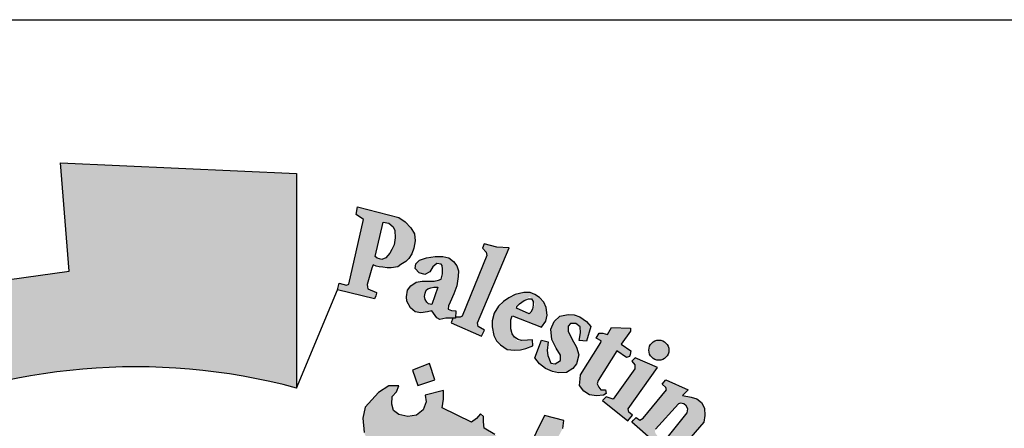
# Model space of a CAD drawing. Units: millimetres. Extents: x 822 to 3459, y 951 to 3162.
# Drawn here: x 3444 to 3450, y 1456 to 1458 of the extents above; entities that cross this region are included whole.
import ezdxf

# ---------------------------------------------------------------- set-up
doc = ezdxf.new("R2010")
doc.units = ezdxf.units.MM

# ---------------------------------------------------------------- blocks, each defined once
blk = doc.blocks.new('شعار ملون')
h = blk.add_hatch(color=7)
edge = h.paths.add_edge_path()
edge.add_arc((65.5061, 16.3166), 3.9933, 75.01635, 310.56136)
edge.add_line((68.1028, 13.2829), (68.9242, 12.0693))
edge.add_line((68.9242, 12.0693), (68.4048, 11.7305))
edge.add_line((68.4048, 11.7305), (67.8539, 11.4657))
edge.add_line((67.8539, 11.4657), (67.5394, 12.0977))
edge.add_line((67.5394, 12.0977), (67.0332, 11.9209))
edge.add_line((67.0332, 11.9209), (66.2724, 11.7457))
edge.add_line((66.2724, 11.7457), (66.388, 11.0567))
edge.add_line((66.388, 11.0567), (64.8673, 11.0261))
edge.add_line((64.8673, 11.0261), (64.9509, 11.7192))
edge.add_line((64.9509, 11.7192), (64.6475, 11.7601))
edge.add_line((64.6475, 11.7601), (64.1857, 11.8574))
edge.add_line((64.1857, 11.8574), (63.669, 12.0199))
edge.add_line((63.669, 12.0199), (63.392, 11.3722))
edge.add_line((63.392, 11.3722), (62.7071, 11.6785))
edge.add_line((62.7071, 11.6785), (62.0673, 12.0703))
edge.add_line((62.0673, 12.0703), (62.5178, 12.6266))
edge.add_line((62.5178, 12.6266), (62.0195, 13.0299))
edge.add_line((62.0195, 13.0299), (61.5794, 13.4959))
edge.add_line((61.5794, 13.4959), (60.9874, 13.0707))
edge.add_line((60.9874, 13.0707), (60.517, 13.753))
edge.add_line((60.517, 13.753), (60.2292, 14.3022))
edge.add_line((60.2292, 14.3022), (60.9205, 14.5661))
edge.add_line((60.9205, 14.5661), (60.7118, 15.1517))
edge.add_line((60.7118, 15.1517), (60.5881, 15.7609))
edge.add_line((60.5881, 15.7609), (59.8467, 15.6771))
edge.add_line((59.8467, 15.6771), (59.867, 17.0975))
edge.add_line((59.867, 17.0975), (60.6058, 16.9952))
edge.add_line((60.6058, 16.9952), (60.7609, 17.6455))
edge.add_line((60.7609, 17.6455), (60.9723, 18.1812))
edge.add_line((60.9723, 18.1812), (60.2889, 18.4623))
edge.add_line((60.2889, 18.4623), (60.6437, 19.0957))
edge.add_line((60.6437, 19.0957), (61.0888, 19.6829))
edge.add_line((61.0888, 19.6829), (61.6617, 19.2345))
edge.add_line((61.6617, 19.2345), (62.0506, 19.6319))
edge.add_line((62.0506, 19.6319), (62.6251, 20.0804))
edge.add_line((62.6251, 20.0804), (62.1904, 20.6474))
edge.add_line((62.1904, 20.6474), (62.8411, 21.023))
edge.add_line((62.8411, 21.023), (63.5175, 21.3048))
edge.add_line((63.5175, 21.3048), (63.7929, 20.6577))
edge.add_line((63.7929, 20.6577), (64.4896, 20.8447))
edge.add_line((64.4896, 20.8447), (65.0759, 20.9257))
edge.add_line((65.0759, 20.9257), (65.0193, 21.6212))
edge.add_line((65.0193, 21.6212), (66.5385, 21.5526))
edge.add_line((66.5385, 21.5526), (66.5385, 20.1741))
h = blk.add_hatch(color=1)
h.paths.add_polyline_path([(67.2422, 20.9877), (67.261, 21.0072), (67.2794, 21.0363), (67.2928, 21.0737), (67.3021, 21.1199), (67.2966, 21.1645), (67.2737, 21.2042), (67.2364, 21.2414), (67.1955, 21.2703), (66.9294, 21.3388), (66.921, 21.2895), (66.968, 21.2582), (66.8747, 20.8406), (66.8599, 20.8359), (66.813, 20.8473), (66.8015, 20.8054), (67.0405, 20.7482), (67.0477, 20.7677), (67.0533, 20.7828), (67.0528, 20.7891), (66.9973, 20.8107), (66.9955, 20.8243), (66.9934, 20.84), (67.0228, 20.944), (67.0311, 20.9666), (67.0495, 20.9577), (67.0707, 20.954), (67.0936, 20.95), (67.1203, 20.9471), (67.1474, 20.9464), (67.189, 20.9533), (67.2098, 20.9678)])
h.paths.add_polyline_path([(67.138, 21.041), (67.112, 21.0112), (67.0878, 21.001), (67.0709, 21.0049), (67.0567, 21.009), (67.0432, 21.0202), (67.0949, 21.2398), (67.1328, 21.2336), (67.1604, 21.2091), (67.1701, 21.186), (67.1723, 21.1391), (67.1656, 21.0938), (67.1522, 21.0648)], flags=16)
h = blk.add_hatch(color=1)
h.paths.add_polyline_path([(67.7279, 20.5076), (67.7464, 20.5466), (67.7068, 20.57), (67.7019, 20.5931), (67.9066, 21.0742), (67.8263, 21.0785), (67.746, 21.1014), (67.7337, 21.0733), (67.7578, 21.0471), (67.7628, 21.0257), (67.6038, 20.6369), (67.5914, 20.6288), (67.562, 20.6301), (67.5619, 20.6229), (67.5437, 20.6231), (67.5325, 20.5942)])
h.paths.add_polyline_path([(68.3565, 20.4792), (68.3655, 20.5283), (68.3625, 20.567), (68.3342, 20.5893), (68.3014, 20.5893), (68.2865, 20.5714), (68.285, 20.5387), (68.3104, 20.4896), (68.3402, 20.4376), (68.3536, 20.387), (68.3402, 20.3305), (68.3163, 20.3007), (68.2746, 20.274), (68.2239, 20.271), (68.1852, 20.2799), (68.1405, 20.2993), (68.1018, 20.329), (68.072, 20.3677), (68.1152, 20.4822), (68.1569, 20.4718), (68.1509, 20.4153), (68.1539, 20.3825), (68.1733, 20.3349), (68.2016, 20.329), (68.2359, 20.3513), (68.2374, 20.3855), (68.209, 20.4301), (68.1807, 20.4852), (68.1733, 20.5521), (68.1956, 20.6027), (68.2329, 20.6354), (68.2865, 20.6473), (68.3238, 20.6454), (68.3598, 20.6322), (68.4047, 20.6007), (68.4319, 20.5706), (68.4032, 20.4752)])
h.paths.add_polyline_path([(68.5391, 20.5176), (68.5637, 20.5633), (68.6869, 20.5586), (68.6869, 20.5387), (68.627, 20.4555), (68.688, 20.4134), (68.6845, 20.3888), (68.6798, 20.3762), (68.6619, 20.371), (68.5994, 20.4138), (68.4788, 20.2235), (68.473, 20.2021), (68.482, 20.1808), (68.4968, 20.1628), (68.5264, 20.1628), (68.5297, 20.1382), (68.5133, 20.1291), (68.4681, 20.125), (68.4221, 20.1308), (68.3867, 20.1537), (68.3596, 20.1906), (68.3621, 20.2341), (68.3654, 20.2595), (68.4955, 20.4675), (68.4983, 20.4772), (68.4652, 20.4944), (68.4848, 20.5262), (68.5088, 20.5272)])
h.paths.add_polyline_path([(68.8615, 20.3071), (68.717, 20.3679), (68.6943, 20.3463), (68.7149, 20.3236), (68.7149, 20.2978), (68.5746, 20.1021), (68.5302, 20.1179), (68.5076, 20.0931), (68.67, 19.9631), (68.6996, 19.9989), (68.6752, 20.0181), (68.6726, 20.0412)])
edge = h.paths.add_edge_path()
edge.add_arc((68.8693, 20.4173), 0.0648, 0, 360)
h.paths.add_polyline_path([(68.7064, 19.9672), (68.7231, 19.9849), (68.7478, 19.9672), (68.7684, 19.98), (68.9175, 20.1635), (68.915, 20.1772), (68.8914, 20.1996), (68.915, 20.2269), (69.058, 20.1623), (69.0207, 20.1263), (69.0774, 20.115), (69.113, 20.1046), (69.1442, 20.0807), (69.1627, 20.0452), (69.1657, 19.998), (69.1593, 19.954), (69.0071, 19.7783), (69.0015, 19.7606), (69.0058, 19.7472), (69.0259, 19.7356), (68.9966, 19.7003), (68.8502, 19.8221), (68.8733, 19.8544), (68.8929, 19.8422), (68.9148, 19.8428), (69.0521, 20.0151), (69.0559, 20.0409), (69.0451, 20.0604), (69.0289, 20.0734), (69.0088, 20.0766), (68.9953, 20.0734), (68.8469, 19.9092), (68.844, 19.8934), (68.8469, 19.8838), (68.8613, 19.8646), (68.835, 19.8337), (68.6951, 19.9542)])
h.paths.add_polyline_path([(69.8907, 18.689), (70.288, 18.9123), (70.2633, 18.9426), (70.2976, 18.9662), (70.3998, 18.8511), (70.4129, 18.847), (69.9549, 18.5818), (69.9433, 18.5717), (69.9679, 18.5348), (69.9266, 18.5058), (69.8161, 18.6927), (69.8426, 18.7131), (69.8575, 18.714), (69.882, 18.6856)])
h.paths.add_polyline_path([(70.3503, 18.5044), (70.264, 18.6867), (70.2275, 18.6721), (70.2348, 18.6225), (70.0054, 18.3949), (69.9823, 18.377), (69.9584, 18.3741), (69.9289, 18.3791), (69.9072, 18.3828), (69.8891, 18.3923), (69.8738, 18.4068), (69.8521, 18.4171), (69.8332, 18.4125), (69.8126, 18.3986), (69.8044, 18.3862), (69.7987, 18.3649), (69.7993, 18.3423), (69.8007, 18.3339), (69.8103, 18.3187), (69.8198, 18.3069), (69.835, 18.3019), (70.0368, 18.3328), (70.0877, 18.3401), (70.3585, 18.3594), (70.3916, 18.3264), (70.4336, 18.3401), (70.3625, 18.4869), (70.3278, 18.4716), (70.3334, 18.4159), (70.1564, 18.3941), (70.2809, 18.5152), (70.3003, 18.5095), (70.3156, 18.4853)])
h.paths.add_polyline_path([(70.4002, 18.2638), (70.1642, 18.161), (70.1278, 18.1117), (70.1217, 18.0663), (70.1355, 18.0346), (70.1566, 18.0124), (70.2022, 17.9553), (70.2445, 17.9891), (70.2149, 18.0155), (70.2149, 18.042), (70.2276, 18.0726), (70.4456, 18.1529), (70.4753, 18.0864), (70.5102, 18.0853), (70.5282, 18.1022), (70.4954, 18.173), (70.6056, 18.2241), (70.6076, 18.2396), (70.506, 18.3041), (70.453, 18.2861), (70.4373, 18.3095), (70.4065, 18.3153), (70.3778, 18.3028)])
h.paths.add_polyline_path([(70.6109, 17.4571), (70.6333, 17.4898), (70.6398, 17.528), (70.6268, 17.5634), (70.5885, 17.57), (70.5268, 17.5662), (70.4624, 17.542), (70.4259, 17.5103), (70.4091, 17.4823), (70.4063, 17.4385), (70.4343, 17.4021), (70.4614, 17.3863), (70.4758, 17.3772), (70.4426, 17.3395), (70.4159, 17.3455), (70.3703, 17.3758), (70.3422, 17.4053), (70.3265, 17.4274), (70.3142, 17.4611), (70.3142, 17.495), (70.3175, 17.5371), (70.3307, 17.5718), (70.3629, 17.6114), (70.4075, 17.6426), (70.4442, 17.6565), (70.4779, 17.6609), (70.508, 17.6616), (70.5601, 17.6594), (70.5997, 17.6484), (70.64, 17.6191), (70.6723, 17.5928), (70.6972, 17.5481), (70.7155, 17.5064), (70.7141, 17.469), (70.7119, 17.4434), (70.7001, 17.4215), (70.6752, 17.4097), (70.6539, 17.4127), (70.6299, 17.416), (70.6121, 17.4376)])
h.paths.add_polyline_path([(70.429, 17.2916), (70.8692, 17.3626), (70.8678, 17.4084), (70.9093, 17.4129), (70.9522, 17.2886), (70.9671, 17.2649), (70.7299, 17.2279), (70.7653, 17.1882), (70.7842, 17.1464), (70.7869, 17.1169), (70.7712, 17.0837), (70.7463, 17.0532), (70.7324, 17.0403), (70.7121, 17.0274), (70.6813, 17.0078), (70.4765, 16.9749), (70.4643, 16.9692), (70.467, 16.9292), (70.4151, 16.9287), (70.3897, 17.1247), (70.4166, 17.1258), (70.4356, 17.1267), (70.4495, 17.0904), (70.6774, 17.1255), (70.6918, 17.1393), (70.6988, 17.1583), (70.6959, 17.1767), (70.6913, 17.1929), (70.6849, 17.2079), (70.674, 17.2159), (70.6608, 17.2182), (70.4397, 17.1803), (70.4391, 17.1446), (70.3901, 17.1343), (70.3555, 17.3342), (70.3936, 17.3401), (70.4096, 17.3336), (70.4132, 17.3017), (70.4183, 17.2916)])
h.paths.add_polyline_path([(70.4629, 16.9178), (70.4229, 16.9162), (70.4319, 16.7152), (70.4792, 16.7168), (70.4792, 16.7502), (70.7318, 16.7689), (70.7441, 16.7404), (70.7457, 16.7119), (70.7261, 16.694), (70.709, 16.6867), (70.6933, 16.68), (70.4898, 16.668), (70.4788, 16.6778), (70.4801, 16.7028), (70.4334, 16.7028), (70.4397, 16.5079), (70.4917, 16.5079), (70.4891, 16.5364), (70.4995, 16.5559), (70.5203, 16.5624), (70.7479, 16.565), (70.7922, 16.5871), (70.8182, 16.6221), (70.8338, 16.6676), (70.8221, 16.7078), (70.8052, 16.7312), (70.7804, 16.7559), (70.7681, 16.7702), (70.8176, 16.7689), (70.8265, 16.774), (70.7863, 16.8837), (70.7846, 16.9279), (70.7436, 16.9279), (70.7387, 16.8902), (70.7291, 16.8832), (70.4656, 16.8703)])
h.paths.add_polyline_path([(70.6965, 16.004), (70.7329, 16.0302), (70.747, 16.0554), (70.747, 16.1028), (70.7228, 16.1219), (70.6662, 16.133), (70.5693, 16.133), (70.5309, 16.1078), (70.5077, 16.0685), (70.5148, 16.0141), (70.54, 15.9808), (70.5471, 15.9647), (70.5118, 15.9485), (70.4905, 15.9485), (70.435, 16.0272), (70.4239, 16.0997), (70.4451, 16.1756), (70.4774, 16.2039), (70.5198, 16.2321), (70.5804, 16.2492), (70.6471, 16.2462), (70.6865, 16.2281), (70.7349, 16.1968), (70.7622, 16.1656), (70.7955, 16.1051), (70.8097, 16.0547), (70.8117, 16.0143), (70.7955, 15.973), (70.7652, 15.9436), (70.7319, 15.9466), (70.7036, 15.9678)])
h.paths.add_polyline_path([(70.887, 15.4565), (70.9337, 15.6878), (70.8834, 15.6931), (70.8798, 15.6591), (70.8545, 15.6366), (70.6282, 15.6909), (70.504, 15.7068), (70.4562, 15.6988), (70.4163, 15.6813), (70.3669, 15.6447), (70.3335, 15.5684), (70.3303, 15.5222), (70.3367, 15.4602), (70.3542, 15.4157), (70.394, 15.3679), (70.4546, 15.3298), (70.547, 15.3059), (70.6553, 15.2789), (70.7238, 15.2661), (70.7875, 15.2388), (70.7811, 15.1847), (70.8289, 15.1736), (70.8748, 15.3826), (70.8205, 15.3884), (70.8055, 15.3261), (70.7801, 15.3182), (70.6818, 15.3341), (70.612, 15.349), (70.5031, 15.3693), (70.4615, 15.3818), (70.4167, 15.4208), (70.4022, 15.4574), (70.4022, 15.5074), (70.4189, 15.5397), (70.4412, 15.5686), (70.4746, 15.5819), (70.518, 15.5819), (70.5915, 15.5763), (70.6638, 15.5574), (70.7417, 15.5397), (70.8196, 15.5252), (70.8441, 15.5185), (70.8386, 15.4519), (70.8842, 15.4427)])
h.paths.add_polyline_path([(70.6277, 15.0338), (70.6387, 15.1868), (70.6008, 15.201), (70.5882, 15.171), (70.3274, 15.2452), (70.3322, 15.3067), (70.294, 15.3096), (70.239, 15.1253), (70.2704, 15.1096), (70.2813, 15.1096), (70.293, 15.1462), (70.5284, 15.0675), (70.5323, 15.0224), (70.5284, 15.0037), (70.5152, 14.9897), (70.4887, 14.9874), (70.4637, 14.9928), (70.2743, 15.0535), (70.2735, 15.0862), (70.2275, 15.1041), (70.1747, 14.93), (70.177, 14.9211), (70.2157, 14.9075), (70.225, 14.9353), (70.2343, 14.9473), (70.2523, 14.9506), (70.427, 14.8832), (70.4633, 14.8804), (70.5066, 14.8776), (70.5458, 14.8916), (70.5738, 14.9125), (70.5822, 14.9418), (70.5891, 14.9837), (70.578, 15.0144), (70.571, 15.0451), (70.5875, 15.0483)])
h.paths.add_polyline_path([(70.3695, 14.5418), (70.0059, 14.5784), (69.9876, 14.5406), (70.239, 14.2812), (70.2268, 14.2373), (70.2683, 14.2105), (70.3341, 14.3555), (70.2829, 14.3737), (70.267, 14.3372), (70.1462, 14.4517), (70.3232, 14.431), (70.3049, 14.3957), (70.3537, 14.3737), (70.4366, 14.5601), (70.3878, 14.5796)])
h.paths.add_polyline_path([(70.0242, 13.9189), (69.9958, 13.8986), (69.7828, 14.0408), (69.8018, 14.0881), (69.7625, 14.1112), (69.6377, 13.9297), (69.6736, 13.8966), (69.7143, 13.9467), (69.8809, 13.8352), (69.8914, 13.8143), (69.8933, 13.7878), (69.88, 13.7707), (69.8524, 13.7716), (69.8382, 13.7574), (69.8382, 13.7286), (69.8459, 13.6935), (69.882, 13.6669), (69.9399, 13.6736), (69.9656, 13.7124), (69.958, 13.7532), (69.9466, 13.7883), (69.9979, 13.7494), (69.9969, 13.7788), (70.0511, 13.905)])
h.paths.add_polyline_path([(69.6897, 13.7759), (69.5988, 13.8355), (69.5391, 13.8119), (69.5173, 13.7825), (69.4699, 13.7088), (69.4661, 13.6577), (69.4775, 13.6274), (69.5021, 13.5962), (69.5381, 13.5556), (69.6007, 13.548), (69.649, 13.5641), (69.6944, 13.5811), (69.7418, 13.5962), (69.7712, 13.5839), (69.7797, 13.5699), (69.7827, 13.552), (69.7745, 13.5333), (69.7535, 13.5236), (69.7236, 13.5243), (69.6967, 13.5251), (69.669, 13.5296), (69.6578, 13.5326), (69.6481, 13.5057), (69.6458, 13.4945), (69.7363, 13.4407), (69.773, 13.4646), (69.8104, 13.5049), (69.8246, 13.5423), (69.835, 13.5841), (69.8306, 13.6319), (69.8111, 13.6625), (69.7849, 13.6864), (69.7543, 13.7043), (69.7064, 13.7088), (69.6458, 13.6893), (69.6226, 13.6789), (69.5815, 13.6714), (69.5498, 13.6746), (69.5321, 13.6941), (69.5275, 13.7145), (69.5323, 13.73), (69.5452, 13.7417), (69.5655, 13.7509), (69.5971, 13.7546), (69.6328, 13.7476), (69.6707, 13.7425)])
h.paths.add_polyline_path([(69.3836, 13.1332), (69.2322, 13.2885), (69.1998, 13.2979), (69.1883, 13.2927), (69.1695, 13.2666), (69.1142, 13.2708), (69.1477, 13.3471), (69.1677, 13.3771), (69.1944, 13.4005), (69.2228, 13.4122), (69.2813, 13.4122), (69.4751, 13.2087), (69.4952, 13.2237), (69.5186, 13.2521), (69.5297, 13.1991), (69.5141, 13.1728), (69.5487, 13.1448), (69.5376, 13.0258), (69.5059, 13.0192), (69.4334, 13.0929), (69.3793, 13.0469), (69.3371, 13.0706)])
h.paths.add_polyline_path([(69.6029, 13.2612), (69.6756, 13.3911), (69.6451, 13.4198), (69.6181, 13.3861), (69.4154, 13.5665), (69.4458, 13.6104), (69.4145, 13.638), (69.2678, 13.4741), (69.3112, 13.4375), (69.347, 13.4724), (69.5998, 13.2458)])
h.paths.add_polyline_path([(70.4656, 14.6103), (70.473, 14.6894), (70.4812, 14.7231), (70.4923, 14.7683), (70.4586, 14.7842), (70.4359, 14.7505), (70.1977, 14.8448), (70.2102, 14.8907), (70.1651, 14.9083), (70.0811, 14.7078), (70.1249, 14.6902), (70.1377, 14.723), (70.1578, 14.7327)])
h.paths.add_polyline_path([(69.0776, 12.835), (69.0426, 12.7918), (69.071, 12.7602), (69.1959, 12.875), (69.1668, 12.9028), (69.1207, 12.8765), (69.0525, 13.025), (69.078, 13.0283), (69.1955, 12.9479), (69.1931, 12.9356), (69.1774, 12.9159), (69.212, 12.8822), (69.3657, 13.016), (69.3251, 13.0524), (69.314, 13.0382), (69.2972, 13.0305), (69.2775, 13.0351), (68.9875, 13.2035), (68.98, 13.2219), (68.9707, 13.2684), (68.9765, 13.3067), (68.9952, 13.3334), (68.9824, 13.3637), (68.9568, 13.3776), (68.9114, 13.3799), (68.8788, 13.3625), (68.866, 13.3346), (68.8753, 13.3114)])
edge = h.paths.add_edge_path()
edge.add_arc((69.7067, 13.2391), 0.0651, 0, 360)
edge = h.paths.add_edge_path()
edge.add_arc((70.5729, 14.6328), 0.0661, 0, 360)
edge = h.paths.add_edge_path()
edge.add_arc((70.9258, 16.3868), 0.0645, 0, 360)
h.paths.add_polyline_path([(70.8271, 16.3279), (70.8062, 16.484), (70.7549, 16.482), (70.7549, 16.4396), (70.4899, 16.4383), (70.4835, 16.4833), (70.4385, 16.4858), (70.4385, 16.2804), (70.4886, 16.2791), (70.4912, 16.3215), (70.5156, 16.3356)])
h = blk.add_hatch(color=1)
h.paths.add_polyline_path([(67.5698, 20.8316), (67.5789, 20.8899), (67.5795, 20.9275), (67.5686, 20.9601), (67.5478, 20.9872), (67.5187, 21.0117), (67.4798, 21.0198), (67.4308, 21.0198), (67.3737, 21.0099), (67.3292, 20.9963), (67.3066, 20.9727), (67.302, 20.942), (67.3274, 20.9139), (67.3646, 20.903), (67.3963, 20.9211), (67.4154, 20.9537), (67.4408, 20.9736), (67.4692, 20.9692), (67.4749, 20.9606), (67.4766, 20.9371), (67.4766, 20.9078), (67.4695, 20.8736), (67.4523, 20.8672), (67.4231, 20.8615), (67.3896, 20.8601), (67.346, 20.8601), (67.3089, 20.8551), (67.2732, 20.8316), (67.2525, 20.8031), (67.2454, 20.7604), (67.2481, 20.7328), (67.2717, 20.6896), (67.3004, 20.6635), (67.337, 20.6565), (67.3802, 20.6645), (67.4092, 20.6703), (67.4401, 20.6256), (67.4606, 20.614), (67.4988, 20.6235), (67.5617, 20.6229), (67.5639, 20.671), (67.5362, 20.6716), (67.5141, 20.6806), (67.5169, 20.7015), (67.5274, 20.7252), (67.5503, 20.779)])
h.paths.add_polyline_path([(67.4472, 20.8216), (67.4088, 20.7117), (67.3872, 20.7153), (67.3755, 20.7261), (67.3656, 20.7441), (67.362, 20.763), (67.3665, 20.7836), (67.3728, 20.8025), (67.3827, 20.8115), (67.4016, 20.8187), (67.4214, 20.8232)], flags=16)
h = blk.add_hatch(color=1)
h.paths.add_polyline_path([(67.7974, 20.5668), (67.8069, 20.512), (67.8236, 20.4775), (67.851, 20.4525), (67.893, 20.4224), (67.9412, 20.4171), (67.9801, 20.4201), (68.0142, 20.4289), (68.0589, 20.4453), (68.0566, 20.4847), (68.0234, 20.4827), (67.9594, 20.4772), (67.9169, 20.5318), (67.9156, 20.6105), (67.9262, 20.638), (68.115, 20.5651), (68.1422, 20.6044), (68.15, 20.6429), (68.1449, 20.6917), (68.1301, 20.7251), (68.1015, 20.7549), (68.0717, 20.7752), (68.0419, 20.7883), (68.0001, 20.7883), (67.9453, 20.7763), (67.9035, 20.7537), (67.8701, 20.7311), (67.8367, 20.7001), (67.8093, 20.6549), (67.7974, 20.6061)])
h.paths.add_polyline_path([(68.0395, 20.763), (68.0725, 20.7126), (68.0392, 20.6488), (67.9406, 20.6921)], flags=16)
h = blk.add_hatch(color=1)
h.paths.add_polyline_path([(67.3941, 20.3318), (67.2853, 20.2887), (67.3182, 20.1903), (67.429, 20.2272)])
h.paths.add_polyline_path([(69.7274, 18.0189), (69.6282, 18.0577), (69.5906, 17.965), (69.6822, 17.9249)])
h.paths.add_polyline_path([(69.964, 17.2045), (69.8785, 17.2708), (69.812, 17.1764), (69.8931, 17.1258), (69.8391, 17.0584), (69.9303, 16.9909), (69.9927, 17.0754), (69.9167, 17.1314), (69.9167, 17.1465)])
h.paths.add_polyline_path([(68.62, 13.9508), (68.6123, 14.0484), (68.5093, 14.0445), (68.5158, 13.9379)])
h.paths.add_polyline_path([(69.1268, 18.9925), (69.1389, 19.1036), (69.0261, 19.114), (69.0249, 19.0036)])
h.paths.add_polyline_path([(69.37, 18.4137), (69.3688, 18.4306), (69.3611, 18.4468), (69.3491, 18.4534), (69.3356, 18.4514), (69.3279, 18.4429), (69.3264, 18.4341), (69.331, 18.4214), (69.3418, 18.4117), (69.3538, 18.4044), (69.3634, 18.3956), (69.3561, 18.3817), (69.3437, 18.3767), (69.3264, 18.3728), (69.297, 18.3879), (69.2689, 18.441), (69.2594, 18.4691), (69.2625, 18.4907), (69.2724, 18.495), (69.2916, 18.495), (69.2976, 18.489), (69.2997, 18.4725), (69.3027, 18.4619), (69.3125, 18.4689), (69.3137, 18.4844), (69.3198, 18.4996), (69.3326, 18.506), (69.3588, 18.5036), (69.3762, 18.4996), (69.3856, 18.4871), (69.3978, 18.4735), (69.406, 18.4525), (69.4042, 18.436), (69.399, 18.4245), (69.3856, 18.4147)])
h.paths.add_polyline_path([(69.4981, 16.5596), (69.4284, 16.6146), (69.4863, 16.6818), (69.4143, 16.7506), (69.3498, 16.6766), (69.4119, 16.611), (69.3571, 16.5474), (69.4346, 16.4792)])
h.paths.add_polyline_path([(69.3991, 15.664), (69.3214, 15.6102), (69.3097, 15.6081), (69.255, 15.682), (69.3411, 15.7475)])
h.paths.add_polyline_path([(69.9227, 14.9816), (69.8735, 15.0759), (69.7777, 15.0242), (69.8208, 14.9496), (69.8199, 14.9343), (69.7394, 14.8999), (69.7863, 14.8109), (69.8812, 14.8549), (69.8371, 14.9305), (69.8448, 14.941)])
edge = h.paths.add_edge_path()
edge.add_line((67.6174, 19.6431), (67.5326, 19.6136))
edge.add_line((67.5326, 19.6136), (67.506, 19.7104))
edge.add_line((67.506, 19.7104), (67.4026, 19.682))
edge.add_line((67.4026, 19.682), (67.4356, 19.5774))
edge.add_line((67.4356, 19.5774), (67.5266, 19.606))
edge.add_line((67.5266, 19.606), (67.5557, 19.5105))
edge.add_line((67.5557, 19.5105), (67.6509, 19.5478))
edge.add_line((67.6509, 19.5478), (67.6176, 19.6432))
h = blk.add_hatch(color=1)
h.paths.add_polyline_path([(68.439, 19.4269), (68.3806, 19.4269), (68.3512, 19.4581), (68.3266, 19.4836), (68.3195, 19.4931), (68.3529, 19.5779), (68.3573, 19.6467), (68.3411, 19.6819), (68.3001, 19.7276), (68.2692, 19.7481), (68.2134, 19.7633), (68.1754, 19.7701), (68.1466, 19.7701), (68.1289, 19.7752), (68.1585, 19.8174), (68.1838, 19.8553), (68.1948, 19.8655), (68.2207, 19.859), (68.2506, 19.9134), (68.2581, 19.9656), (68.1341, 19.9966), (68.0259, 19.78), (68.0043, 19.7704), (67.966, 19.7704), (67.8954, 19.8123), (67.8141, 19.8749), (67.7463, 19.9171), (67.741, 19.9562), (67.741, 19.9911), (67.7223, 20.0074), (67.6956, 19.9785), (67.6644, 19.9555), (67.4748, 20.0468), (67.4843, 20.1032), (67.4843, 20.1584), (67.3662, 20.1284), (67.3728, 20.0854), (67.3531, 20.0349), (67.3109, 19.9993), (67.2547, 19.9918), (67.1966, 20.004), (67.1619, 20.0302), (67.1516, 20.0704), (67.1526, 20.12), (67.1807, 20.15), (67.1957, 20.1874), (67.1317, 20.1874), (67.0652, 20.1444), (66.979, 20.0518), (66.9642, 19.9803), (66.9732, 19.8874), (67.0017, 19.8216), (67.0752, 19.7602), (67.1427, 19.7467), (67.2102, 19.7512), (67.2656, 19.7707), (67.3136, 19.8021), (67.3466, 19.8216), (67.5236, 19.7258), (67.6053, 19.7451), (67.6043, 19.7165), (67.6188, 19.6828), (67.7504, 19.6089), (67.8635, 19.5133), (68.1553, 19.2932), (68.2321, 19.2283), (68.2588, 19.233), (68.2582, 19.1938), (68.3106, 19.148), (68.3335, 19.1487), (68.342, 19.1192), (68.3951, 19.0616), (68.4269, 19.0616), (68.4269, 19.0299), (68.63, 18.8216), (68.7511, 18.6417), (68.9005, 18.7062), (68.9863, 18.7545), (69.0435, 18.8248), (69.0743, 18.8974), (69.0589, 18.9633), (69.0127, 18.9896), (68.9709, 19.005), (68.9225, 19.0006), (68.8828, 18.9874), (68.8586, 18.9303), (68.7882, 19.0138), (68.9099, 19.1677), (68.9551, 19.1452), (69.0211, 19.2718), (68.8734, 19.2961), (68.7205, 19.0949), (68.6127, 19.2024), (68.611, 19.2753), (68.5593, 19.268), (68.5349, 19.2883), (68.5358, 19.3534), (68.4853, 19.3432), (68.4653, 19.3489), (68.4552, 19.3637)])
h.paths.add_polyline_path([(68.1769, 19.601), (68.0408, 19.7016), (68.0762, 19.7016), (68.1194, 19.699), (68.1652, 19.6794), (68.1905, 19.6628), (68.1944, 19.637)], flags=16)
h.paths.add_polyline_path([(68.9213, 18.882), (68.9398, 18.9077), (68.9769, 18.9046), (68.9831, 18.8635), (68.9707, 18.8285), (68.9398, 18.8213), (68.9213, 18.8491)], flags=16)
at = {"color": 1}
blk.add_line((66.5385, 20.1741), (66.8015, 20.8054), dxfattribs=at)
blk.add_lwpolyline([(66.5385, 20.1741, 1.65682), (68.1028, 13.2829), (68.9242, 12.0693), (68.4048, 11.7305), (67.8539, 11.4657), (67.5394, 12.0977), (67.0332, 11.9209), (66.2724, 11.7457), (66.388, 11.0567), (64.8673, 11.0261), (64.9509, 11.7192), (64.6475, 11.7601)], format="xyb")
blk.add_lwpolyline([(64.4896, 20.8447), (65.0759, 20.9257), (65.0193, 21.6212), (66.5385, 21.5526), (66.5385, 20.1741)])
for points in [[(66.968, 21.2582), (66.921, 21.2895), (66.9294, 21.3388), (67.1955, 21.2703), (67.2364, 21.2414), (67.2737, 21.2042), (67.2966, 21.1645), (67.3021, 21.1199), (67.2928, 21.0737), (67.2794, 21.0363), (67.261, 21.0072), (67.2422, 20.9877), (67.2098, 20.9678), (67.189, 20.9533), (67.1474, 20.9464), (67.1203, 20.9471), (67.0936, 20.95), (67.0707, 20.954), (67.0495, 20.9577), (67.0311, 20.9666), (67.0228, 20.944), (66.9934, 20.84), (66.9955, 20.8243), (66.9973, 20.8107), (67.0528, 20.7891), (67.0533, 20.7828), (67.0477, 20.7677), (67.0405, 20.7482), (66.8015, 20.8054), (66.813, 20.8473), (66.8599, 20.8359), (66.8747, 20.8406), (66.968, 21.2582)], [(67.0432, 21.0202), (67.0949, 21.2398), (67.1328, 21.2336), (67.1604, 21.2091), (67.1701, 21.186), (67.1723, 21.1391), (67.1656, 21.0938), (67.1522, 21.0648), (67.138, 21.041), (67.112, 21.0112), (67.0878, 21.001), (67.0709, 21.0049), (67.0567, 21.009), (67.0432, 21.0202)], [(67.7279, 20.5076), (67.7464, 20.5466), (67.7068, 20.57), (67.7019, 20.5931), (67.9066, 21.0742), (67.8263, 21.0785), (67.746, 21.1014), (67.7337, 21.0733), (67.7578, 21.0471), (67.7628, 21.0257), (67.6038, 20.6369), (67.5914, 20.6288), (67.562, 20.6301), (67.5619, 20.6229), (67.5437, 20.6231), (67.5325, 20.5942), (67.7279, 20.5076)], [(67.4408, 20.9736), (67.4154, 20.9537), (67.3963, 20.9211), (67.3646, 20.903), (67.3274, 20.9139), (67.302, 20.942), (67.3066, 20.9727), (67.3292, 20.9963), (67.3737, 21.0099), (67.4308, 21.0198), (67.4798, 21.0198), (67.5187, 21.0117), (67.5478, 20.9872), (67.5686, 20.9601), (67.5795, 20.9275), (67.5789, 20.8899), (67.5698, 20.8316), (67.5503, 20.779), (67.5274, 20.7252), (67.5169, 20.7015), (67.5141, 20.6806), (67.5362, 20.6716), (67.5639, 20.671), (67.5617, 20.6229), (67.4988, 20.6235), (67.4606, 20.614), (67.4401, 20.6256), (67.4092, 20.6703), (67.3802, 20.6645), (67.337, 20.6565), (67.3004, 20.6635), (67.2717, 20.6896), (67.2481, 20.7328), (67.2454, 20.7604), (67.2525, 20.8031), (67.2732, 20.8316), (67.3089, 20.8551), (67.346, 20.8601), (67.3896, 20.8601), (67.4231, 20.8615), (67.4523, 20.8672), (67.4695, 20.8736), (67.4766, 20.9078), (67.4766, 20.9371), (67.4749, 20.9606), (67.4692, 20.9692), (67.4408, 20.9736)], [(67.4472, 20.8216), (67.4088, 20.7117), (67.3872, 20.7153), (67.3755, 20.7261), (67.3656, 20.7441), (67.362, 20.763), (67.3665, 20.7836), (67.3728, 20.8025), (67.3827, 20.8115), (67.4016, 20.8187), (67.4214, 20.8232), (67.4472, 20.8216)], [(67.9271, 20.6376), (68.115, 20.5651), (68.1422, 20.6044), (68.15, 20.6429), (68.1449, 20.6917), (68.1301, 20.7251), (68.1015, 20.7549), (68.0717, 20.7752), (68.0419, 20.7883), (68.0001, 20.7883), (67.9453, 20.7763), (67.9035, 20.7537), (67.8701, 20.7311), (67.8367, 20.7001), (67.8093, 20.6549), (67.7974, 20.6061), (67.7974, 20.5668), (67.8069, 20.512), (67.8236, 20.4775), (67.851, 20.4525), (67.893, 20.4224), (67.9412, 20.4171), (67.9801, 20.4201), (68.0142, 20.4289), (68.0589, 20.4453), (68.0566, 20.4847), (68.0234, 20.4827), (67.9848, 20.4794), (67.963, 20.4865), (67.9412, 20.5006), (67.9248, 20.5217), (67.9165, 20.554), (67.9159, 20.5904), (67.9168, 20.6135), (67.9262, 20.638)], [(68.034, 20.6511), (67.9532, 20.6866), (67.9546, 20.6977), (67.9732, 20.7155), (68.0021, 20.7362), (68.031, 20.7466), (68.0503, 20.7466), (68.0614, 20.7295), (68.0606, 20.7066), (68.0555, 20.68), (68.0458, 20.6615), (68.034, 20.6511)], [(68.3565, 20.4792), (68.3655, 20.5283), (68.3625, 20.567), (68.3342, 20.5893), (68.3014, 20.5893), (68.2865, 20.5714), (68.285, 20.5387), (68.3104, 20.4896), (68.3402, 20.4376), (68.3536, 20.387), (68.3402, 20.3305), (68.3163, 20.3007), (68.2746, 20.274), (68.2239, 20.271), (68.1852, 20.2799), (68.1405, 20.2993), (68.1018, 20.329), (68.072, 20.3677), (68.1152, 20.4822), (68.1569, 20.4718), (68.1509, 20.4153), (68.1539, 20.3825), (68.1733, 20.3349), (68.2016, 20.329), (68.2359, 20.3513), (68.2374, 20.3855), (68.209, 20.4301), (68.1807, 20.4852), (68.1733, 20.5521), (68.1956, 20.6027), (68.2329, 20.6354), (68.2865, 20.6473), (68.3238, 20.6454), (68.3598, 20.6322), (68.4047, 20.6007), (68.4319, 20.5706), (68.4032, 20.4752), (68.3565, 20.4792)], [(68.5391, 20.5176), (68.5637, 20.5633), (68.6869, 20.5586), (68.6869, 20.5387), (68.627, 20.4555), (68.688, 20.4134), (68.6845, 20.3888), (68.6798, 20.3762), (68.6619, 20.371), (68.5994, 20.4138), (68.4788, 20.2235), (68.473, 20.2021), (68.482, 20.1808), (68.4968, 20.1628), (68.5264, 20.1628), (68.5297, 20.1382), (68.5133, 20.1291), (68.4681, 20.125), (68.4221, 20.1308), (68.3867, 20.1537), (68.3596, 20.1906), (68.3621, 20.2341), (68.3654, 20.2595), (68.4955, 20.4675), (68.4983, 20.4772), (68.4652, 20.4944), (68.4848, 20.5262), (68.5088, 20.5272), (68.5391, 20.5176)], [(68.8615, 20.3071), (68.717, 20.3679), (68.6943, 20.3463), (68.7149, 20.3236), (68.7149, 20.2978), (68.5746, 20.1021), (68.5302, 20.1179), (68.5076, 20.0931), (68.67, 19.9631), (68.6996, 19.9989), (68.6752, 20.0181), (68.6726, 20.0412), (68.8615, 20.3071)], [(67.3941, 20.3318), (67.2853, 20.2887), (67.3182, 20.1903), (67.429, 20.2272), (67.3941, 20.3318)], [(68.7064, 19.9672), (68.7231, 19.9849), (68.7478, 19.9672), (68.7684, 19.98), (68.9175, 20.1635), (68.915, 20.1772), (68.8914, 20.1996), (68.915, 20.2269), (69.058, 20.1623), (69.0207, 20.1263), (69.0774, 20.115), (69.113, 20.1046), (69.1442, 20.0807), (69.1627, 20.0452), (69.1657, 19.998), (69.1593, 19.954), (69.0071, 19.7783)], [(68.9148, 19.8428), (69.0521, 20.0151), (69.0559, 20.0409), (69.0451, 20.0604), (69.0289, 20.0734), (69.0088, 20.0766), (68.9953, 20.0734), (68.8469, 19.9092)], [(68.835, 19.8337), (68.6951, 19.9542), (68.7064, 19.9672)], [(68.2506, 19.9134), (68.2581, 19.9656), (68.1341, 19.9966), (68.0259, 19.78)], [(67.8141, 19.8749), (67.7463, 19.9171), (67.741, 19.9562), (67.741, 19.9911), (67.7223, 20.0074), (67.6956, 19.9785), (67.6644, 19.9555), (67.4748, 20.0468), (67.4843, 20.1032), (67.4843, 20.1584), (67.3662, 20.1284), (67.3728, 20.0854), (67.3531, 20.0349), (67.3109, 19.9993), (67.2547, 19.9918), (67.1966, 20.004), (67.1619, 20.0302), (67.1516, 20.0704), (67.1526, 20.12), (67.1807, 20.15), (67.1957, 20.1874), (67.1317, 20.1874), (67.0652, 20.1444), (66.979, 20.0518), (66.9642, 19.9803), (66.9732, 19.8874)]]:
    blk.add_lwpolyline(points, dxfattribs=at)
blk.add_circle((68.8693, 20.4173), 0.0648, dxfattribs=at)

msp = doc.modelspace()

# ---------------------------------------------------------------- linework, layer by layer
msp.add_line((3435.8332, 1458.1383), (3453.2704, 1458.1383))

# ---------------------------------------------------------------- block references
at = {"xscale": 0.9291771997246191, "yscale": 0.9291771997246191, "zscale": 0.9291771997246191}
msp.add_blockref('شعار ملون', (3384.1863, 1437.1936), dxfattribs=at)

doc.saveas('drawing.dxf')
